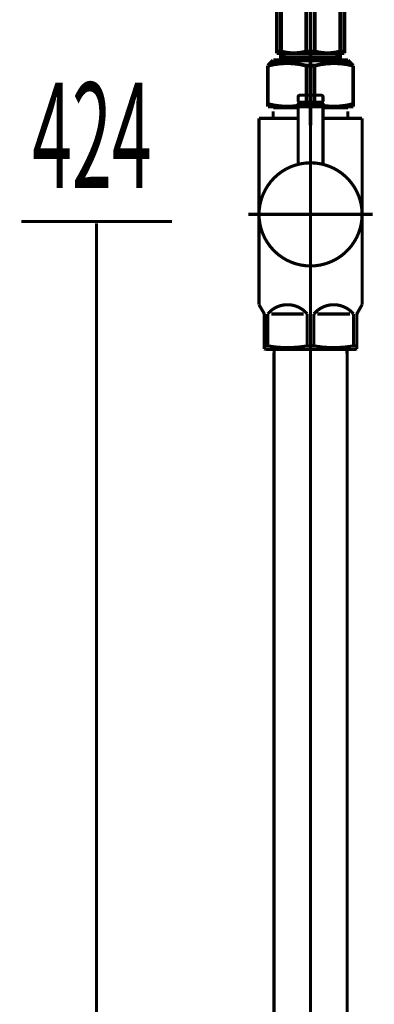
# Model space of a CAD drawing. Extents: x 61 to 728, y -279 to -11.
# Drawn here: x 96 to 106, y -210 to -183 of the extents above; entities that cross this region are included whole.
import ezdxf

# ---------------------------------------------------------------- set-up
doc = ezdxf.new("R2010")
doc.units = 0
doc.linetypes.add('AIGENLINE055', pattern=[13.007, 10, -1, 0.0035, -1, 0.0035, -1])
doc.linetypes.add('AIGENLINE111', pattern=[46.3793, 28.9871, -5.7974, 5.7974, -5.7974])
doc.layers.add('LAYER_32', color=7, linetype='CONTINUOUS')
doc.layers.add('LAYER_35', color=7, linetype='CONTINUOUS')
doc.styles.get("Standard").update_dxf_attribs({"font": 'TXT', "bigfont": 'BIGFONT'})

# ---------------------------------------------------------------- blocks, each defined once
blk = doc.blocks.new('AIGNBL20020055')
at = {"layer": 'LAYER_32', "linetype": 'AIGENLINE055', "const_width": 0.0882, "flags": 128}
blk.add_lwpolyline([(104.1235, -190.2781), (104.1235, -238.0365)], dxfattribs=at)
blk = doc.blocks.new('AIGNBL20020056')
at = {"layer": 'LAYER_32', "const_width": 0.0882}
blk.add_lwpolyline([(105.1533, -192.1888), (105.1533, -229.0782)], dxfattribs=at)
blk = doc.blocks.new('AIGNBL20020057')
at = {"layer": 'LAYER_32', "const_width": 0.0882}
blk.add_lwpolyline([(105.1477, -191.978), (105.1533, -192.1888)], dxfattribs=at)
blk = doc.blocks.new('AIGNBL20020063')
at = {"layer": 'LAYER_32', "const_width": 0.0882}
blk.add_lwpolyline([(103.0934, -192.1888), (103.099, -191.978)], dxfattribs=at)
blk = doc.blocks.new('AIGNBL20020064')
at = {"layer": 'LAYER_32', "const_width": 0.0882}
blk.add_lwpolyline([(105.1477, -191.978), (103.099, -191.978)], dxfattribs=at)
blk = doc.blocks.new('AIGNBL20020065')
at = {"layer": 'LAYER_32', "const_width": 0.0882}
blk.add_lwpolyline([(103.0934, -229.0782), (103.0934, -192.1888)], dxfattribs=at)
blk = doc.blocks.new('AIGNBL20020068')
at = {"layer": 'LAYER_32', "const_width": 0.0882}
blk.add_lwpolyline([(102.9174, -191.8774), (102.9174, -190.9782)], dxfattribs=at)
blk = doc.blocks.new('AIGNBL20020069')
at = {"layer": 'LAYER_32', "const_width": 0.0882}
blk.add_lwpolyline([(104.3171, -190.9782), (105.2298, -190.9782)], dxfattribs=at)
blk = doc.blocks.new('AIGNBL2002006A')
at = {"layer": 'LAYER_32', "const_width": 0.0882}
blk.add_lwpolyline([(103.9296, -190.9782), (103.0173, -190.9782)], dxfattribs=at)
blk = doc.blocks.new('AIGNBL2002006B')
at = {"layer": 'LAYER_32', "const_width": 0.0882}
blk.add_lwpolyline([(105.4234, -191.9635), (105.3986, -191.978)], dxfattribs=at)
blk = doc.blocks.new('AIGNBL2002006C')
at = {"layer": 'LAYER_32', "const_width": 0.0882}
blk.add_lwpolyline([(105.3986, -191.978), (102.8485, -191.978)], dxfattribs=at)
blk = doc.blocks.new('AIGNBL2002006D')
at = {"layer": 'LAYER_32', "const_width": 0.0882}
blk.add_lwpolyline([(105.4234, -191.8774), (105.4234, -191.9635)], dxfattribs=at)
blk = doc.blocks.new('AIGNBL2002006E')
at = {"layer": 'LAYER_32', "const_width": 0.0882}
blk.add_lwpolyline([(102.8234, -191.9635), (102.8234, -191.8774)], dxfattribs=at)
blk = doc.blocks.new('AIGNBL2002006F')
at = {"layer": 'LAYER_32', "const_width": 0.0882}
blk.add_lwpolyline([(102.9174, -191.8774), (102.8234, -191.8774)], dxfattribs=at)
blk = doc.blocks.new('AIGNBL20020070')
at = {"layer": 'LAYER_32', "const_width": 0.0882}
blk.add_lwpolyline([(105.3297, -191.8774), (105.4234, -191.8774)], dxfattribs=at)
blk = doc.blocks.new('AIGNBL20020071')
at = {"layer": 'LAYER_32', "const_width": 0.0882}
blk.add_lwpolyline([(104.0295, -191.8774), (104.2172, -191.8774)], dxfattribs=at)
blk = doc.blocks.new('AIGNBL20020072')
at = {"layer": 'LAYER_32', "const_width": 0.0882}
blk.add_lwpolyline([(105.4502, -190.932), (105.5736, -190.7184)], dxfattribs=at)
blk = doc.blocks.new('AIGNBL20020073')
at = {"layer": 'LAYER_32', "const_width": 0.0882}
blk.add_lwpolyline([(102.7968, -190.932), (102.6735, -190.7184)], dxfattribs=at)
blk = doc.blocks.new('AIGNBL20020074')
at = {"layer": 'LAYER_32', "const_width": 0.0882}
blk.add_lwpolyline([(102.6735, -190.7184), (102.6735, -185.4784)], dxfattribs=at)
blk = doc.blocks.new('AIGNBL20020075')
at = {"layer": 'LAYER_32', "color": 160, "linetype": 'AIGENLINE055', "const_width": 0.0882, "flags": 128}
blk.add_lwpolyline([(105.4234, -191.0319), (105.4234, -190.9782)], dxfattribs=at)
blk = doc.blocks.new('AIGNBL20020076')
at = {"layer": 'LAYER_32', "const_width": 0.0882}
blk.add_lwpolyline([(105.3297, -190.9782), (105.3297, -191.8774)], dxfattribs=at)
blk = doc.blocks.new('AIGNBL20020077')
at = {"layer": 'LAYER_32', "const_width": 0.0882}
blk.add_lwpolyline([(104.2172, -191.8774), (104.2172, -190.9782)], dxfattribs=at)
blk = doc.blocks.new('AIGNBL20020078')
at = {"layer": 'LAYER_32', "const_width": 0.0882}
blk.add_lwpolyline([(104.0295, -190.9782), (104.0295, -191.8774)], dxfattribs=at)
blk = doc.blocks.new('AIGNBL20020079')
at = {"layer": 'LAYER_32', "const_width": 0.0882}
blk.add_lwpolyline([(102.8234, -191.0319), (102.8234, -191.8774)], dxfattribs=at)
blk = doc.blocks.new('AIGNBL2002007A')
at = {"layer": 'LAYER_32', "const_width": 0.0882}
blk.add_lwpolyline([(102.6735, -185.4784), (103.0735, -185.4784)], dxfattribs=at)
blk = doc.blocks.new('AIGNBL2002007B')
at = {"layer": 'LAYER_32', "const_width": 0.0882}
blk.add_lwpolyline([(105.5736, -190.7184), (105.5736, -185.4784)], dxfattribs=at)
blk = doc.blocks.new('AIGNBL2002007C')
at = {"layer": 'LAYER_32', "const_width": 0.0882}
blk.add_lwpolyline([(105.1736, -185.4784), (105.5736, -185.4784)], dxfattribs=at)
blk = doc.blocks.new('AIGNBL2002007D')
at = {"layer": 'LAYER_32', "const_width": 0.0882}
blk.add_lwpolyline([(102.8485, -191.978), (102.8234, -191.9635)], dxfattribs=at)
blk = doc.blocks.new('AIGNBL2002007E')
at = {"layer": 'LAYER_32', "linetype": 'AIGENLINE055', "const_width": 0.0882, "flags": 128}
blk.add_lwpolyline([(102.3734, -188.178), (105.8733, -188.178)], dxfattribs=at)
blk = doc.blocks.new('AIGNBL2002007F')
at = {"layer": 'LAYER_32', "const_width": 0.0882}
blk.add_lwpolyline([(103.7735, -185.1767), (103.0735, -185.1767)], dxfattribs=at)
blk = doc.blocks.new('AIGNBL20020080')
at = {"layer": 'LAYER_32', "const_width": 0.0882}
blk.add_lwpolyline([(105.1736, -185.2766), (105.1736, -185.4784)], dxfattribs=at)
blk = doc.blocks.new('AIGNBL20020081')
at = {"layer": 'LAYER_32', "const_width": 0.0882}
blk.add_lwpolyline([(103.0735, -185.4784), (103.0735, -185.2766)], dxfattribs=at)
blk = doc.blocks.new('AIGNBL20020082')
at = {"layer": 'LAYER_32', "const_width": 0.0882}
blk.add_lwpolyline([(103.7735, -185.4784), (103.0735, -185.4784)], dxfattribs=at)
blk = doc.blocks.new('AIGNBL20020083')
at = {"layer": 'LAYER_32', "linetype": 'AIGENLINE055', "const_width": 0.0882, "flags": 128}
blk.add_lwpolyline([(104.1235, -183.9791), (104.1235, -192.2784)], dxfattribs=at)
blk = doc.blocks.new('AIGNBL20020084')
at = {"layer": 'LAYER_32', "color": 160, "linetype": 'AIGENLINE055', "const_width": 0.0882, "flags": 128}
blk.add_lwpolyline([(105.4502, -190.932), (105.4234, -190.9782)], dxfattribs=at)
blk = doc.blocks.new('AIGNBL20020085')
at = {"layer": 'LAYER_32', "const_width": 0.0882}
blk.add_lwpolyline([(105.4234, -191.8774), (105.4234, -191.0319)], dxfattribs=at)
blk = doc.blocks.new('AIGNBL20020086')
at = {"layer": 'LAYER_32', "color": 160, "linetype": 'AIGENLINE055', "const_width": 0.0882, "flags": 128}
blk.add_lwpolyline([(102.7968, -190.932), (102.8234, -190.9782)], dxfattribs=at)
blk = doc.blocks.new('AIGNBL20020087')
at = {"layer": 'LAYER_32', "color": 160, "linetype": 'AIGENLINE055', "const_width": 0.0882, "flags": 128}
blk.add_lwpolyline([(102.8234, -190.9782), (102.8234, -191.0319)], dxfattribs=at)
blk = doc.blocks.new('AIGNBL20020088')
at = {"layer": 'LAYER_32', "const_width": 0.0882}
blk.add_lwpolyline([(105.1736, -185.4784), (104.4735, -185.4784)], dxfattribs=at)
blk = doc.blocks.new('AIGNBL20020089')
at = {"layer": 'LAYER_32', "const_width": 0.0882}
blk.add_lwpolyline([(105.1736, -185.1767), (104.4735, -185.1767)], dxfattribs=at)
blk = doc.blocks.new('AIGNBL2002008A')
at = {"layer": 'LAYER_32', "const_width": 0.0882}
blk.add_lwpolyline([(104.0295, -190.9782, 0.414399), (103.008, -190.8872), (102.9174, -190.9782)], format="xyb", dxfattribs=at)
blk = doc.blocks.new('AIGNBL2002008B')
at = {"layer": 'LAYER_32', "const_width": 0.0882}
blk.add_lwpolyline([(105.3297, -190.9782, 0.4142479), (104.3078, -190.8872), (104.2172, -190.9782)], format="xyb", dxfattribs=at)
blk = doc.blocks.new('AIGNBL2002008C')
at = {"layer": 'LAYER_32', "const_width": 0.0882}
blk.add_lwpolyline([(104.2172, -191.8774, 0.0891728), (105.3297, -191.8774)], format="xyb", dxfattribs=at)
blk = doc.blocks.new('AIGNBL2002008D')
at = {"layer": 'LAYER_32', "const_width": 0.0882}
blk.add_lwpolyline([(102.9174, -191.8774, 0.0892561), (104.0295, -191.8774)], format="xyb", dxfattribs=at)
blk = doc.blocks.new('AIGNBL2002008E')
at = {"layer": 'LAYER_32', "const_width": 0.0882}
blk.add_lwpolyline([(105.4502, -190.932, 0.1309697), (105.4234, -191.0319)], format="xyb", dxfattribs=at)
blk = doc.blocks.new('AIGNBL2002008F')
at = {"layer": 'LAYER_32', "const_width": 0.0882}
blk.add_lwpolyline([(102.8234, -191.0319, 0.1281932), (102.7968, -190.932)], format="xyb", dxfattribs=at)
blk = doc.blocks.new('AIGNBL20020090')
at = {"layer": 'LAYER_32', "const_width": 0.0882}
blk.add_lwpolyline([(104.4735, -185.0078), (104.4536, -185.0278)], dxfattribs=at)
blk = doc.blocks.new('AIGNBL20020091')
at = {"layer": 'LAYER_32', "const_width": 0.0882}
blk.add_lwpolyline([(103.7735, -185.0078), (103.7935, -185.0278)], dxfattribs=at)
blk = doc.blocks.new('AIGNBL20020092')
at = {"layer": 'LAYER_32', "const_width": 0.0882}
blk.add_lwpolyline([(104.4735, -185.0078), (104.4735, -184.8783)], dxfattribs=at)
blk = doc.blocks.new('AIGNBL20020093')
at = {"layer": 'LAYER_32', "const_width": 0.0882}
blk.add_lwpolyline([(103.7735, -185.0078), (103.7735, -184.8783)], dxfattribs=at)
blk = doc.blocks.new('AIGNBL20020094')
at = {"layer": 'LAYER_32', "const_width": 0.0882}
blk.add_lwpolyline([(103.8234, -184.828), (104.4236, -184.828)], dxfattribs=at)
blk = doc.blocks.new('AIGNBL20020095')
at = {"layer": 'LAYER_32', "const_width": 0.0882}
blk.add_lwpolyline([(103.7935, -185.0278), (104.4536, -185.0278)], dxfattribs=at)
blk = doc.blocks.new('AIGNBL20020096')
at = {"layer": 'LAYER_32', "const_width": 0.0882}
blk.add_lwpolyline([(103.8234, -184.828, 0.3908938), (103.7735, -184.8783)], format="xyb", dxfattribs=at)
blk = doc.blocks.new('AIGNBL20020097')
at = {"layer": 'LAYER_32', "const_width": 0.0882}
blk.add_lwpolyline([(104.4735, -184.8783, 0.3923234), (104.4236, -184.828)], format="xyb", dxfattribs=at)
blk = doc.blocks.new('AIGNBL20020098')
at = {"layer": 'LAYER_32', "const_width": 0.0882}
blk.add_lwpolyline([(105.5736, -188.178, 0.4142148), (104.1235, -186.7283, 0.4142056), (102.6735, -188.178, 0.4142124), (104.1235, -189.6284, 0.4142215)], format="xyb", close=True, dxfattribs=at)
blk = doc.blocks.new('AIGNBL20020099')
at = {"layer": 'LAYER_32', "linetype": 'AIGENLINE055', "const_width": 0.0882, "flags": 128}
blk.add_lwpolyline([(104.1235, -187.828), (104.1235, -184.7281)], dxfattribs=at)
blk = doc.blocks.new('AIGNBL2002009A')
at = {"layer": 'LAYER_32', "const_width": 0.0882}
blk.add_lwpolyline([(103.7935, -185.0278), (103.7735, -185.0478)], dxfattribs=at)
blk = doc.blocks.new('AIGNBL2002009B')
at = {"layer": 'LAYER_32', "const_width": 0.0882}
blk.add_lwpolyline([(103.7735, -185.0478), (103.7735, -186.771)], dxfattribs=at)
blk = doc.blocks.new('AIGNBL2002009C')
at = {"layer": 'LAYER_32', "const_width": 0.0882}
blk.add_lwpolyline([(104.4735, -186.771), (104.4735, -185.0478)], dxfattribs=at)
blk = doc.blocks.new('AIGNBL2002009D')
at = {"layer": 'LAYER_32', "const_width": 0.0882}
blk.add_lwpolyline([(103.7935, -185.0278), (104.4536, -185.0278)], dxfattribs=at)
blk = doc.blocks.new('AIGNBL2002009E')
at = {"layer": 'LAYER_32', "const_width": 0.0882}
blk.add_lwpolyline([(104.4735, -185.0478), (104.4536, -185.0278)], dxfattribs=at)
blk = doc.blocks.new('AIGNBL20010054')
at = {"layer": 'LAYER_32'}
for name in ['AIGNBL20020083', 'AIGNBL20020099', 'AIGNBL20020096', 'AIGNBL20020093', 'AIGNBL20020094', 'AIGNBL20020097', 'AIGNBL20020092', 'AIGNBL2002007F', 'AIGNBL20020081', 'AIGNBL20020091', 'AIGNBL2002009A', 'AIGNBL2002009B', 'AIGNBL20020095', 'AIGNBL2002009D', 'AIGNBL20020090', 'AIGNBL2002009E', 'AIGNBL2002009C', 'AIGNBL20020089', 'AIGNBL20020080', 'AIGNBL20020074', 'AIGNBL2002007A', 'AIGNBL20020082', 'AIGNBL20020088', 'AIGNBL2002007C', 'AIGNBL2002007B', 'AIGNBL20020098', 'AIGNBL2002007E', 'AIGNBL20020055', 'AIGNBL20020073', 'AIGNBL2002008A', 'AIGNBL2002008B', 'AIGNBL20020072', 'AIGNBL20020086', 'AIGNBL2002008F', 'AIGNBL20020087', 'AIGNBL20020079', 'AIGNBL20020068', 'AIGNBL2002006A', 'AIGNBL20020078', 'AIGNBL20020077', 'AIGNBL20020069', 'AIGNBL20020076', 'AIGNBL20020084', 'AIGNBL2002008E', 'AIGNBL20020075', 'AIGNBL20020085', 'AIGNBL2002006E', 'AIGNBL2002006F', 'AIGNBL2002008D', 'AIGNBL20020071', 'AIGNBL2002008C', 'AIGNBL20020070', 'AIGNBL2002006D', 'AIGNBL2002007D', 'AIGNBL2002006C', 'AIGNBL20020063', 'AIGNBL20020065', 'AIGNBL20020064', 'AIGNBL20020057', 'AIGNBL20020056', 'AIGNBL2002006B']:
    blk.add_blockref(name, (0, 0), dxfattribs=at)
blk = doc.blocks.new('AIGNBL23020220')
at = {"layer": 'LAYER_35', "const_width": 0.1058}
blk.add_lwpolyline([(104.237, -185.0753), (104.01, -185.0753)], dxfattribs=at)
blk = doc.blocks.new('AIGNBL23020221')
at = {"layer": 'LAYER_35', "const_width": 0.1058}
blk.add_lwpolyline([(104.237, -183.9969), (104.237, -185.0753)], dxfattribs=at)
blk = doc.blocks.new('AIGNBL23020222')
at = {"layer": 'LAYER_35', "const_width": 0.1058}
blk.add_lwpolyline([(104.01, -183.9969), (104.01, -185.0753)], dxfattribs=at)
blk = doc.blocks.new('AIGNBL23020223')
at = {"layer": 'LAYER_35', "const_width": 0.1058}
blk.add_lwpolyline([(104.237, -183.9969), (104.01, -183.9969)], dxfattribs=at)
blk = doc.blocks.new('AIGNBL23020224')
at = {"layer": 'LAYER_35', "const_width": 0.1058}
blk.add_lwpolyline([(105.174, -183.8469), (105.3241, -183.9969)], dxfattribs=at)
blk = doc.blocks.new('AIGNBL23020225')
at = {"layer": 'LAYER_35', "const_width": 0.1058}
blk.add_lwpolyline([(105.3241, -183.9969), (105.3241, -185.1475)], dxfattribs=at)
blk = doc.blocks.new('AIGNBL23020226')
at = {"layer": 'LAYER_35', "const_width": 0.1058}
blk.add_lwpolyline([(105.1712, -185.1475), (105.3234, -185.1475)], dxfattribs=at)
blk = doc.blocks.new('AIGNBL23020227')
at = {"layer": 'LAYER_35', "const_width": 0.1058}
blk.add_lwpolyline([(105.3241, -183.9969, 0.1327743), (104.237, -183.9969)], format="xyb", dxfattribs=at)
blk = doc.blocks.new('AIGNBL23020228')
at = {"layer": 'LAYER_35', "const_width": 0.1058}
blk.add_lwpolyline([(104.237, -185.0753, 0.1327768), (105.3241, -185.0753)], format="xyb", dxfattribs=at)
blk = doc.blocks.new('AIGNBL23020229')
at = {"layer": 'LAYER_35', "const_width": 0.1058}
blk.add_lwpolyline([(104.1235, -185.1475), (105.3234, -185.1475)], dxfattribs=at)
blk = doc.blocks.new('AIGNBL2302022A')
at = {"layer": 'LAYER_35', "const_width": 0.1058}
blk.add_lwpolyline([(104.9722, -183.8469), (105.174, -183.8469)], dxfattribs=at)
blk = doc.blocks.new('AIGNBL2302022B')
at = {"layer": 'LAYER_35', "const_width": 0.1058}
blk.add_lwpolyline([(103.073, -183.8469), (102.923, -183.9969)], dxfattribs=at)
blk = doc.blocks.new('AIGNBL2302022C')
at = {"layer": 'LAYER_35', "const_width": 0.1058}
blk.add_lwpolyline([(102.923, -183.9969), (102.923, -185.1475)], dxfattribs=at)
blk = doc.blocks.new('AIGNBL2302022D')
at = {"layer": 'LAYER_35', "const_width": 0.1058}
blk.add_lwpolyline([(103.0759, -185.1475), (102.9236, -185.1475)], dxfattribs=at)
blk = doc.blocks.new('AIGNBL2302022E')
at = {"layer": 'LAYER_35', "const_width": 0.1058}
blk.add_lwpolyline([(104.01, -183.9969, 0.1327626), (102.923, -183.9969)], format="xyb", dxfattribs=at)
blk = doc.blocks.new('AIGNBL2302022F')
at = {"layer": 'LAYER_35', "const_width": 0.1058}
blk.add_lwpolyline([(102.923, -185.0753, 0.132765), (104.01, -185.0753)], format="xyb", dxfattribs=at)
blk = doc.blocks.new('AIGNBL23020230')
at = {"layer": 'LAYER_35', "const_width": 0.1058}
blk.add_lwpolyline([(104.1235, -185.1475), (102.9236, -185.1475)], dxfattribs=at)
blk = doc.blocks.new('AIGNBL23020231')
at = {"layer": 'LAYER_35', "const_width": 0.1058}
blk.add_lwpolyline([(103.2723, -183.8469), (103.073, -183.8469)], dxfattribs=at)
blk = doc.blocks.new('AIGNBL23020232')
at = {"layer": 'LAYER_35', "const_width": 0.1058}
blk.add_lwpolyline([(104.2415, -183.5961, 0.137954), (104.9533, -183.5961)], format="xyb", dxfattribs=at)
blk = doc.blocks.new('AIGNBL23020233')
at = {"layer": 'LAYER_35', "const_width": 0.1058}
blk.add_lwpolyline([(103.1718, -183.5961), (103.2911, -183.5961)], dxfattribs=at)
blk = doc.blocks.new('AIGNBL23020234')
at = {"layer": 'LAYER_35', "const_width": 0.1058}
blk.add_lwpolyline([(103.2911, -183.5961, 0.137954), (104.0029, -183.5961)], format="xyb", dxfattribs=at)
blk = doc.blocks.new('AIGNBL23020235')
at = {"layer": 'LAYER_35', "const_width": 0.1058}
blk.add_lwpolyline([(105.0727, -183.5961), (104.9533, -183.5961)], dxfattribs=at)
blk = doc.blocks.new('AIGNBL23020236')
at = {"layer": 'LAYER_35', "const_width": 0.1058}
blk.add_lwpolyline([(104.0029, -183.5961), (104.2415, -183.5961)], dxfattribs=at)
blk = doc.blocks.new('AIGNBL23020237')
at = {"layer": 'LAYER_35', "const_width": 0.1058}
blk.add_lwpolyline([(103.2911, -182.2936), (103.2911, -183.5961)], dxfattribs=at)
blk = doc.blocks.new('AIGNBL23020238')
at = {"layer": 'LAYER_35', "const_width": 0.1058}
blk.add_lwpolyline([(104.0029, -182.2936), (104.2415, -182.2936)], dxfattribs=at)
blk = doc.blocks.new('AIGNBL23020239')
at = {"layer": 'LAYER_35', "const_width": 0.1058}
blk.add_lwpolyline([(103.1718, -182.2936), (103.2911, -182.2936)], dxfattribs=at)
blk = doc.blocks.new('AIGNBL2302023A')
at = {"layer": 'LAYER_35', "const_width": 0.1058}
blk.add_lwpolyline([(104.0029, -182.2936, 0.1379542), (103.2911, -182.2936)], format="xyb", dxfattribs=at)
blk = doc.blocks.new('AIGNBL2302023B')
at = {"layer": 'LAYER_35', "const_width": 0.1058}
blk.add_lwpolyline([(104.9533, -182.2936, 0.1379542), (104.2415, -182.2936)], format="xyb", dxfattribs=at)
blk = doc.blocks.new('AIGNBL2302023C')
at = {"layer": 'LAYER_35', "const_width": 0.1058}
blk.add_lwpolyline([(105.0727, -182.2936), (104.9533, -182.2936)], dxfattribs=at)
blk = doc.blocks.new('AIGNBL2302023D')
at = {"layer": 'LAYER_35', "const_width": 0.1058}
blk.add_lwpolyline([(104.9533, -182.2936), (104.9533, -183.5961)], dxfattribs=at)
blk = doc.blocks.new('AIGNBL2302023E')
at = {"layer": 'LAYER_35', "const_width": 0.1058}
blk.add_lwpolyline([(104.0029, -182.2936), (104.0029, -183.5961)], dxfattribs=at)
blk = doc.blocks.new('AIGNBL2302023F')
at = {"layer": 'LAYER_35', "const_width": 0.1058}
blk.add_lwpolyline([(104.2415, -182.2936), (104.2415, -183.5961)], dxfattribs=at)
blk = doc.blocks.new('AIGNBL23020240')
at = {"layer": 'LAYER_35', "const_width": 0.1058}
blk.add_lwpolyline([(103.1718, -182.2445), (103.1718, -183.6452)], dxfattribs=at)
blk = doc.blocks.new('AIGNBL23020241')
at = {"layer": 'LAYER_35', "const_width": 0.1058}
blk.add_lwpolyline([(105.0727, -182.2445), (105.0727, -183.6452)], dxfattribs=at)
blk = doc.blocks.new('AIGNBL23020242')
at = {"layer": 'LAYER_35', "const_width": 0.1058}
blk.add_lwpolyline([(105.0727, -183.6452), (103.1718, -183.6452)], dxfattribs=at)
blk = doc.blocks.new('AIGNBL23020243')
at = {"layer": 'LAYER_35', "const_width": 0.1058}
blk.add_lwpolyline([(105.0727, -182.2445), (103.1718, -182.2445)], dxfattribs=at)
blk = doc.blocks.new('AIGNBL23020244')
at = {"layer": 'LAYER_35', "const_width": 0.1058}
blk.add_lwpolyline([(104.9557, -183.7612), (103.2887, -183.7612)], dxfattribs=at)
blk = doc.blocks.new('AIGNBL23020245')
at = {"layer": 'LAYER_35', "const_width": 0.1058}
blk.add_lwpolyline([(103.2723, -183.8469), (104.9722, -183.8469)], dxfattribs=at)
blk = doc.blocks.new('AIGNBL23020246')
at = {"layer": 'LAYER_35', "const_width": 0.1058}
blk.add_lwpolyline([(104.9557, -183.6452), (104.9557, -183.8469)], dxfattribs=at)
blk = doc.blocks.new('AIGNBL23020247')
at = {"layer": 'LAYER_35', "const_width": 0.1058}
blk.add_lwpolyline([(104.9557, -183.8469), (104.8701, -183.7612)], dxfattribs=at)
blk = doc.blocks.new('AIGNBL23020248')
at = {"layer": 'LAYER_35', "const_width": 0.1058}
blk.add_lwpolyline([(104.8701, -183.6452), (104.8701, -183.7612)], dxfattribs=at)
blk = doc.blocks.new('AIGNBL23020249')
at = {"layer": 'LAYER_35', "const_width": 0.1058}
blk.add_lwpolyline([(103.3744, -183.6452), (103.3744, -183.7612)], dxfattribs=at)
blk = doc.blocks.new('AIGNBL2302024A')
at = {"layer": 'LAYER_35', "const_width": 0.1058}
blk.add_lwpolyline([(103.2887, -183.8469), (103.3744, -183.7612)], dxfattribs=at)
blk = doc.blocks.new('AIGNBL2302024B')
at = {"layer": 'LAYER_35', "const_width": 0.1058}
blk.add_lwpolyline([(103.2887, -183.6452), (103.2887, -183.8469)], dxfattribs=at)
blk = doc.blocks.new('AIGNBL2302024C')
at = {"layer": 'LAYER_35', "const_width": 0.1058}
blk.add_lwpolyline([(104.5737, -182.0944, 0.4143201), (104.6738, -181.9944)], format="xyb", dxfattribs=at)
blk = doc.blocks.new('AIGNBL2302024D')
at = {"layer": 'LAYER_35', "const_width": 0.1058}
blk.add_lwpolyline([(103.5733, -181.9944, 0.4141875), (103.6733, -182.0944)], format="xyb", dxfattribs=at)
blk = doc.blocks.new('AIGNBL2302024E')
at = {"layer": 'LAYER_35', "const_width": 0.1058}
blk.add_lwpolyline([(104.5737, -182.0944, 0.4143201), (104.6738, -181.9944)], format="xyb", dxfattribs=at)
blk = doc.blocks.new('AIGNBL2302024F')
at = {"layer": 'LAYER_35', "const_width": 0.1058}
blk.add_lwpolyline([(103.5733, -181.9944, 0.4141875), (103.6733, -182.0944)], format="xyb", dxfattribs=at)
blk = doc.blocks.new('AIGNBL23020250')
at = {"layer": 'LAYER_35', "const_width": 0.1058}
blk.add_lwpolyline([(104.6238, -180.2436), (104.6238, -172.8097)], dxfattribs=at)
blk = doc.blocks.new('AIGNBL23020251')
at = {"layer": 'LAYER_35', "const_width": 0.1058}
blk.add_lwpolyline([(104.6243, -172.8097), (104.6208, -172.8097), (104.6005, -172.8199), (104.5802, -172.8199), (104.5599, -172.83), (104.5396, -172.83), (104.5092, -172.8402), (104.4889, -172.8503), (104.4483, -172.8706), (104.4077, -172.8909), (104.3671, -172.9112), (104.3265, -172.9416), (104.2859, -172.9721), (104.2047, -173.033), (104.1235, -173.0939), (104.0829, -173.1243), (104.0322, -173.1548), (103.9916, -173.1852), (103.951, -173.2055), (103.9104, -173.2258), (103.8901, -173.236), (103.8698, -173.2461), (103.8495, -173.2563), (103.819, -173.2665), (103.7988, -173.2665), (103.7785, -173.2765), (103.7582, -173.2765), (103.7379, -173.2867), (103.6231, -173.2867)], dxfattribs=at)
blk = doc.blocks.new('AIGNBL23020252')
at = {"layer": 'LAYER_35', "const_width": 0.1058}
blk.add_lwpolyline([(103.6233, -180.2436), (103.6233, -173.2843)], dxfattribs=at)
blk = doc.blocks.new('AIGNBL23020253')
at = {"layer": 'LAYER_35', "const_width": 0.1058}
blk.add_lwpolyline([(104.6738, -180.2436), (104.6738, -180.7438)], dxfattribs=at)
blk = doc.blocks.new('AIGNBL23020254')
at = {"layer": 'LAYER_35', "const_width": 0.1058}
blk.add_lwpolyline([(103.5733, -180.2436), (103.5733, -180.7438)], dxfattribs=at)
blk = doc.blocks.new('AIGNBL23020255')
at = {"layer": 'LAYER_35', "const_width": 0.1058}
blk.add_lwpolyline([(104.6488, -180.8638, 0.102713), (104.6738, -180.7438)], format="xyb", dxfattribs=at)
blk = doc.blocks.new('AIGNBL23020256')
at = {"layer": 'LAYER_35', "const_width": 0.1058}
blk.add_lwpolyline([(103.5733, -180.7438, 0.1026421), (103.5983, -180.8638)], format="xyb", dxfattribs=at)
blk = doc.blocks.new('AIGNBL23020257')
at = {"layer": 'LAYER_35', "const_width": 0.1058}
blk.add_lwpolyline([(103.5983, -180.8638), (104.6488, -180.8638)], dxfattribs=at)
blk = doc.blocks.new('AIGNBL23020258')
at = {"layer": 'LAYER_35', "const_width": 0.1058}
blk.add_lwpolyline([(104.6738, -181.8944, 0.103028), (104.6488, -181.7744)], format="xyb", dxfattribs=at)
blk = doc.blocks.new('AIGNBL23020259')
at = {"layer": 'LAYER_35', "const_width": 0.1058}
blk.add_lwpolyline([(104.6738, -181.8944), (104.6738, -181.9944)], dxfattribs=at)
blk = doc.blocks.new('AIGNBL2302025A')
at = {"layer": 'LAYER_35', "const_width": 0.1058}
blk.add_lwpolyline([(103.5983, -181.7744, 0.102719), (103.5733, -181.8944)], format="xyb", dxfattribs=at)
blk = doc.blocks.new('AIGNBL2302025B')
at = {"layer": 'LAYER_35', "const_width": 0.1058}
blk.add_lwpolyline([(103.5983, -181.7744), (104.6488, -181.7744)], dxfattribs=at)
blk = doc.blocks.new('AIGNBL2302025C')
at = {"layer": 'LAYER_35', "const_width": 0.1058}
blk.add_lwpolyline([(103.5733, -181.8944), (103.5733, -181.9944)], dxfattribs=at)
blk = doc.blocks.new('AIGNBL2302025D')
at = {"layer": 'LAYER_35', "const_width": 0.1058}
blk.add_lwpolyline([(103.5983, -181.7744), (103.5983, -180.8638)], dxfattribs=at)
blk = doc.blocks.new('AIGNBL2302025E')
at = {"layer": 'LAYER_35', "const_width": 0.1058}
blk.add_lwpolyline([(104.6488, -181.7744), (104.6488, -180.8638)], dxfattribs=at)
blk = doc.blocks.new('AIGNBL2302025F')
at = {"layer": 'LAYER_35', "const_width": 0.1058}
blk.add_lwpolyline([(103.5733, -180.2436), (104.6738, -180.2436)], dxfattribs=at)
blk = doc.blocks.new('AIGNBL23020260')
at = {"layer": 'LAYER_35', "const_width": 0.1058}
blk.add_lwpolyline([(104.6738, -180.2436), (104.6738, -180.7438)], dxfattribs=at)
blk = doc.blocks.new('AIGNBL23020261')
at = {"layer": 'LAYER_35', "const_width": 0.1058}
blk.add_lwpolyline([(103.5733, -180.2436), (103.5733, -180.7438)], dxfattribs=at)
blk = doc.blocks.new('AIGNBL23020262')
at = {"layer": 'LAYER_35', "const_width": 0.1058}
blk.add_lwpolyline([(104.6488, -180.8638, 0.102713), (104.6738, -180.7438)], format="xyb", dxfattribs=at)
blk = doc.blocks.new('AIGNBL23020263')
at = {"layer": 'LAYER_35', "const_width": 0.1058}
blk.add_lwpolyline([(103.5733, -180.7438, 0.1026421), (103.5983, -180.8638)], format="xyb", dxfattribs=at)
blk = doc.blocks.new('AIGNBL23020264')
at = {"layer": 'LAYER_35', "const_width": 0.1058}
blk.add_lwpolyline([(103.5983, -180.8638), (104.6488, -180.8638)], dxfattribs=at)
blk = doc.blocks.new('AIGNBL23020265')
at = {"layer": 'LAYER_35', "const_width": 0.1058}
blk.add_lwpolyline([(104.6738, -181.8944, 0.103028), (104.6488, -181.7744)], format="xyb", dxfattribs=at)
blk = doc.blocks.new('AIGNBL23020266')
at = {"layer": 'LAYER_35', "const_width": 0.1058}
blk.add_lwpolyline([(104.6738, -181.8944), (104.6738, -181.9944)], dxfattribs=at)
blk = doc.blocks.new('AIGNBL23020267')
at = {"layer": 'LAYER_35', "const_width": 0.1058}
blk.add_lwpolyline([(103.5983, -181.7744, 0.102719), (103.5733, -181.8944)], format="xyb", dxfattribs=at)
blk = doc.blocks.new('AIGNBL23020268')
at = {"layer": 'LAYER_35', "const_width": 0.1058}
blk.add_lwpolyline([(103.5983, -181.7744), (104.6488, -181.7744)], dxfattribs=at)
blk = doc.blocks.new('AIGNBL23020269')
at = {"layer": 'LAYER_35', "const_width": 0.1058}
blk.add_lwpolyline([(103.5733, -181.8944), (103.5733, -181.9944)], dxfattribs=at)
blk = doc.blocks.new('AIGNBL2302026A')
at = {"layer": 'LAYER_35', "const_width": 0.1058}
blk.add_lwpolyline([(103.5983, -181.7744), (103.5983, -180.8638)], dxfattribs=at)
blk = doc.blocks.new('AIGNBL2302026B')
at = {"layer": 'LAYER_35', "const_width": 0.1058}
blk.add_lwpolyline([(104.6488, -181.7744), (104.6488, -180.8638)], dxfattribs=at)
blk = doc.blocks.new('AIGNBL2302026C')
at = {"layer": 'LAYER_35', "const_width": 0.1058}
blk.add_lwpolyline([(103.5733, -180.2436), (104.6738, -180.2436)], dxfattribs=at)
blk = doc.blocks.new('AIGNBL2302026D')
at = {"layer": 'LAYER_35', "const_width": 0.1058}
blk.add_lwpolyline([(103.5733, -182.2445), (103.5733, -182.0944)], dxfattribs=at)
blk = doc.blocks.new('AIGNBL2302026E')
at = {"layer": 'LAYER_35', "const_width": 0.1058}
blk.add_lwpolyline([(103.5733, -182.0944), (104.6738, -182.0944)], dxfattribs=at)
blk = doc.blocks.new('AIGNBL2302026F')
at = {"layer": 'LAYER_35', "const_width": 0.1058}
blk.add_lwpolyline([(103.5733, -182.2445), (103.5733, -182.0944)], dxfattribs=at)
blk = doc.blocks.new('AIGNBL23020270')
at = {"layer": 'LAYER_35', "const_width": 0.1058}
blk.add_lwpolyline([(103.5733, -182.0944), (104.6738, -182.0944)], dxfattribs=at)
blk = doc.blocks.new('AIGNBL23020271')
at = {"layer": 'LAYER_35', "const_width": 0.1058}
blk.add_lwpolyline([(104.6738, -182.2445), (104.6738, -182.0944)], dxfattribs=at)
blk = doc.blocks.new('AIGNBL23020272')
at = {"layer": 'LAYER_35', "const_width": 0.1058}
blk.add_lwpolyline([(104.6738, -182.2445), (104.6738, -182.0944)], dxfattribs=at)
blk = doc.blocks.new('AIGNBL23020273')
at = {"layer": 'LAYER_35', "linetype": 'AIGENLINE111', "const_width": 0.1058, "flags": 128}
blk.add_lwpolyline([(104.1235, -172.5507), (104.1235, -185.6734)], dxfattribs=at)
blk = doc.blocks.new('AIGNBL2301021F')
at = {"layer": 'LAYER_35'}
for name in ['AIGNBL23020273', 'AIGNBL23020251', 'AIGNBL23020250', 'AIGNBL23020252', 'AIGNBL23020254', 'AIGNBL2302025F', 'AIGNBL23020261', 'AIGNBL2302026C', 'AIGNBL23020253', 'AIGNBL23020260', 'AIGNBL23020256', 'AIGNBL23020263', 'AIGNBL23020255', 'AIGNBL23020262', 'AIGNBL23020257', 'AIGNBL2302025D', 'AIGNBL23020264', 'AIGNBL2302026A', 'AIGNBL2302025E', 'AIGNBL2302026B', 'AIGNBL2302025A', 'AIGNBL23020267', 'AIGNBL2302025C', 'AIGNBL23020269', 'AIGNBL2302025B', 'AIGNBL23020268', 'AIGNBL23020258', 'AIGNBL23020265', 'AIGNBL23020259', 'AIGNBL23020266', 'AIGNBL23020240', 'AIGNBL23020243', 'AIGNBL2302023A', 'AIGNBL2302024D', 'AIGNBL2302024F', 'AIGNBL2302026D', 'AIGNBL2302026E', 'AIGNBL2302026F', 'AIGNBL23020270', 'AIGNBL2302023B', 'AIGNBL2302024C', 'AIGNBL2302024E', 'AIGNBL23020271', 'AIGNBL23020272', 'AIGNBL23020241', 'AIGNBL23020239', 'AIGNBL23020237', 'AIGNBL23020238', 'AIGNBL2302023E', 'AIGNBL2302023F', 'AIGNBL2302023C', 'AIGNBL2302023D', 'AIGNBL23020233', 'AIGNBL23020234', 'AIGNBL23020236', 'AIGNBL23020232', 'AIGNBL23020235', 'AIGNBL2302022B', 'AIGNBL23020231', 'AIGNBL23020242', 'AIGNBL23020245', 'AIGNBL2302024B', 'AIGNBL23020244', 'AIGNBL2302024A', 'AIGNBL23020249', 'AIGNBL23020248', 'AIGNBL23020247', 'AIGNBL23020246', 'AIGNBL2302022A', 'AIGNBL23020224', 'AIGNBL2302022E', 'AIGNBL2302022C', 'AIGNBL23020222', 'AIGNBL23020223', 'AIGNBL23020227', 'AIGNBL23020221', 'AIGNBL23020225', 'AIGNBL2302022F', 'AIGNBL2302022D', 'AIGNBL23020230', 'AIGNBL23020220', 'AIGNBL23020229', 'AIGNBL23020228', 'AIGNBL23020226']:
    blk.add_blockref(name, (0, 0), dxfattribs=at)

msp = doc.modelspace()

# ---------------------------------------------------------------- linework, layer by layer
at = {"layer": 'LAYER_35', "const_width": 0.0882}
for points in [[(95.9828, -188.3782), (100.2206, -188.3782)], [(98.1015, -230.5782), (98.1015, -188.4309)]]:
    msp.add_lwpolyline(points, dxfattribs=at)

# ---------------------------------------------------------------- block references
at = {"layer": 'LAYER_32'}
msp.add_blockref('AIGNBL20010054', (0, 0), dxfattribs=at)
at = {"layer": 'LAYER_35'}
msp.add_blockref('AIGNBL2301021F', (0, 0), dxfattribs=at)

# ---------------------------------------------------------------- texts
at = {"layer": 'LAYER_35', "width": 0.5}
msp.add_text('424', height=2.9618, dxfattribs=at).set_placement((96.289, -187.4342))

doc.saveas('drawing.dxf')
